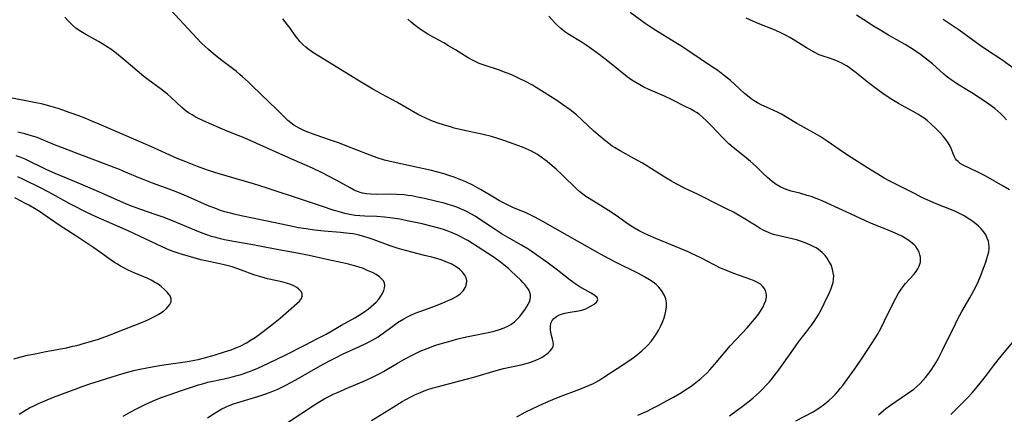
# Model space of a CAD drawing. Units: inches. Extents: x 2035010 to 2040089, y 178986 to 184418.
# Drawn here: x 2036667 to 2036842, y 181496 to 181566 of the extents above; entities that cross this region are included whole.
import ezdxf

# ---------------------------------------------------------------- set-up
doc = ezdxf.new("R2010")
doc.units = ezdxf.units.IN
doc.header["$MEASUREMENT"] = 0
doc.layers.add('c_30_T14S_R18E', color=75, linetype='Continuous')

msp = doc.modelspace()

# ---------------------------------------------------------------- linework, layer by layer
at = {"layer": 'c_30_T14S_R18E'}
for points in [[(2036755.23, 181496, 1050), (2036756.7, 181496.8, 1050), (2036758.09, 181497.49, 1050), (2036759.99, 181498.37, 1050), (2036761.6, 181499.05, 1050), (2036762.94, 181499.58, 1050), (2036766.41, 181500.88, 1050), (2036767.4, 181501.28, 1050), (2036768.11, 181501.59, 1050), (2036768.81, 181501.92, 1050), (2036769.26, 181502.15, 1050), (2036769.75, 181502.43, 1050), (2036770.51, 181502.89, 1050), (2036773.01, 181504.58, 1050), (2036774.91, 181505.8, 1050), (2036776.1, 181506.62, 1050), (2036776.7, 181507.08, 1050), (2036777.41, 181507.68, 1050), (2036778.08, 181508.32, 1050), (2036778.41, 181508.66, 1050), (2036779.03, 181509.37, 1050), (2036779.6, 181510.11, 1050), (2036779.98, 181510.69, 1050), (2036780.33, 181511.29, 1050), (2036780.72, 181512.03, 1050), (2036781.07, 181512.8, 1050), (2036781.36, 181513.57, 1050), (2036781.48, 181513.96, 1050), (2036781.67, 181514.74, 1050), (2036781.75, 181515.48, 1050), (2036781.75, 181516.21, 1050), (2036781.64, 181516.91, 1050), (2036781.42, 181517.54, 1050), (2036781.03, 181518.23, 1050), (2036780.72, 181518.65, 1050), (2036780.37, 181519.04, 1050), (2036779.91, 181519.47, 1050), (2036779.41, 181519.86, 1050), (2036778.74, 181520.31, 1050), (2036777.85, 181520.84, 1050), (2036776.8, 181521.4, 1050), (2036772.72, 181523.42, 1050), (2036770.73, 181524.47, 1050), (2036769.52, 181525.15, 1050), (2036766.42, 181526.94, 1050), (2036759.87, 181530.64, 1050), (2036758.45, 181531.42, 1050), (2036757.6, 181531.85, 1050), (2036757.01, 181532.12, 1050), (2036754.56, 181533.15, 1050), (2036753.81, 181533.5, 1050), (2036752.77, 181534.02, 1050), (2036752.17, 181534.34, 1050), (2036751.1, 181534.95, 1050), (2036748.8, 181536.35, 1050), (2036748.28, 181536.64, 1050), (2036747.43, 181537.09, 1050), (2036746.2, 181537.66, 1050), (2036745.05, 181538.14, 1050), (2036744.14, 181538.5, 1050), (2036743.21, 181538.83, 1050), (2036742.35, 181539.1, 1050), (2036741.01, 181539.46, 1050), (2036740.12, 181539.67, 1050), (2036733.33, 181541.16, 1050), (2036731.78, 181541.56, 1050), (2036730.48, 181541.96, 1050), (2036728.8, 181542.57, 1050), (2036725.13, 181544.03, 1050), (2036723.81, 181544.53, 1050), (2036722.39, 181545.04, 1050), (2036719.5, 181546.03, 1050), (2036717.94, 181546.62, 1050), (2036717.29, 181546.89, 1050), (2036716.66, 181547.19, 1050), (2036715.76, 181547.72, 1050), (2036715.22, 181548.13, 1050), (2036714.7, 181548.6, 1050), (2036712.74, 181550.53, 1050), (2036709.96, 181553.2, 1050), (2036708.2, 181554.92, 1050), (2036707.64, 181555.46, 1050), (2036706.66, 181556.35, 1050), (2036706.18, 181556.76, 1050), (2036705.58, 181557.24, 1050), (2036702.98, 181559.22, 1050), (2036701.57, 181560.33, 1050), (2036700.6, 181561.16, 1050), (2036699.98, 181561.74, 1050), (2036699.45, 181562.26, 1050), (2036698.49, 181563.25, 1050), (2036693.95, 181568.15, 1050)], [(2036819.36, 181496.34, 1058), (2036820.23, 181497.11, 1058), (2036820.66, 181497.45, 1058), (2036821.47, 181498.06, 1058), (2036824.49, 181500.12, 1058), (2036825.58, 181500.92, 1058), (2036826.11, 181501.34, 1058), (2036826.71, 181501.89, 1058), (2036827.2, 181502.41, 1058), (2036827.66, 181502.95, 1058), (2036828.1, 181503.51, 1058), (2036828.67, 181504.29, 1058), (2036829.21, 181505.09, 1058), (2036829.51, 181505.59, 1058), (2036829.96, 181506.41, 1058), (2036830.62, 181507.7, 1058), (2036832.95, 181512.51, 1058), (2036833.38, 181513.37, 1058), (2036834.09, 181514.67, 1058), (2036835.54, 181517.13, 1058), (2036836.24, 181518.42, 1058), (2036836.85, 181519.66, 1058), (2036837.51, 181521.23, 1058), (2036837.95, 181522.38, 1058), (2036838.33, 181523.45, 1058), (2036838.54, 181524.08, 1058), (2036838.73, 181524.69, 1058), (2036838.87, 181525.29, 1058), (2036838.93, 181525.76, 1058), (2036838.95, 181526.22, 1058), (2036838.9, 181526.69, 1058), (2036838.8, 181527.16, 1058), (2036838.6, 181527.72, 1058), (2036838.33, 181528.26, 1058), (2036837.92, 181528.87, 1058), (2036837.51, 181529.35, 1058), (2036837.06, 181529.8, 1058), (2036836.56, 181530.22, 1058), (2036836.04, 181530.63, 1058), (2036835.5, 181531.01, 1058), (2036834.87, 181531.42, 1058), (2036834.4, 181531.69, 1058), (2036833.93, 181531.95, 1058), (2036832.96, 181532.43, 1058), (2036831.66, 181532.97, 1058), (2036830.13, 181533.56, 1058), (2036829.04, 181534, 1058), (2036827.66, 181534.61, 1058), (2036826.87, 181534.99, 1058), (2036825.7, 181535.59, 1058), (2036823.34, 181536.83, 1058), (2036821.25, 181537.88, 1058), (2036820.36, 181538.36, 1058), (2036819.19, 181539.03, 1058), (2036818.01, 181539.75, 1058), (2036814.46, 181542, 1058), (2036813.11, 181542.9, 1058), (2036810.21, 181544.93, 1058), (2036808.97, 181545.74, 1058), (2036807.76, 181546.43, 1058), (2036805.6, 181547.6, 1058), (2036804.84, 181548.06, 1058), (2036803.22, 181549.06, 1058), (2036802.17, 181549.67, 1058), (2036801.41, 181550.05, 1058), (2036799.48, 181550.91, 1058), (2036798.64, 181551.31, 1058), (2036797.87, 181551.72, 1058), (2036797.32, 181552.04, 1058), (2036796.79, 181552.39, 1058), (2036796.11, 181552.92, 1058), (2036795.57, 181553.39, 1058), (2036793.88, 181554.99, 1058), (2036793.02, 181555.75, 1058), (2036792.06, 181556.52, 1058), (2036790.85, 181557.42, 1058), (2036789.56, 181558.3, 1058), (2036787.73, 181559.51, 1058), (2036785.36, 181561.12, 1058), (2036784.33, 181561.81, 1058), (2036783.13, 181562.56, 1058), (2036779.85, 181564.55, 1058), (2036778.69, 181565.3, 1058), (2036777.96, 181565.81, 1058), (2036775.31, 181567.74, 1058)], [(2036729.5, 181495.31, 1048), (2036733.34, 181497.73, 1048), (2036734.91, 181498.68, 1048), (2036735.56, 181499.05, 1048), (2036736.45, 181499.52, 1048), (2036737.31, 181499.93, 1048), (2036738.18, 181500.31, 1048), (2036738.83, 181500.57, 1048), (2036739.49, 181500.81, 1048), (2036740.43, 181501.11, 1048), (2036741.12, 181501.32, 1048), (2036746.29, 181502.67, 1048), (2036747.63, 181503.05, 1048), (2036751.58, 181504.23, 1048), (2036752.86, 181504.55, 1048), (2036756, 181505.24, 1048), (2036756.66, 181505.41, 1048), (2036757.31, 181505.59, 1048), (2036757.65, 181505.7, 1048), (2036758.49, 181506.01, 1048), (2036759.28, 181506.36, 1048), (2036759.72, 181506.6, 1048), (2036760.13, 181506.85, 1048), (2036760.48, 181507.08, 1048), (2036760.79, 181507.32, 1048), (2036761.18, 181507.68, 1048), (2036761.48, 181508.06, 1048), (2036761.67, 181508.47, 1048), (2036761.73, 181508.83, 1048), (2036761.69, 181509.3, 1048), (2036761.58, 181509.79, 1048), (2036761.41, 181510.4, 1048), (2036761.26, 181511.03, 1048), (2036761.2, 181511.41, 1048), (2036761.19, 181512.01, 1048), (2036761.29, 181512.58, 1048), (2036761.5, 181513.09, 1048), (2036761.79, 181513.44, 1048), (2036762.27, 181513.81, 1048), (2036762.79, 181514.06, 1048), (2036763.36, 181514.26, 1048), (2036763.74, 181514.36, 1048), (2036764.33, 181514.48, 1048), (2036766.19, 181514.77, 1048), (2036766.75, 181514.91, 1048), (2036767.45, 181515.17, 1048), (2036768.11, 181515.49, 1048), (2036768.56, 181515.73, 1048), (2036768.95, 181515.98, 1048), (2036769.37, 181516.33, 1048), (2036769.58, 181516.74, 1048), (2036769.46, 181517.18, 1048), (2036769.15, 181517.47, 1048), (2036768.91, 181517.64, 1048), (2036768.45, 181517.91, 1048), (2036766.8, 181518.81, 1048), (2036766.3, 181519.12, 1048), (2036765.79, 181519.45, 1048), (2036764.68, 181520.26, 1048), (2036762.46, 181521.99, 1048), (2036760.56, 181523.41, 1048), (2036758.79, 181524.7, 1048), (2036757.36, 181525.67, 1048), (2036756.05, 181526.46, 1048), (2036753.88, 181527.7, 1048), (2036752.67, 181528.42, 1048), (2036751.41, 181529.22, 1048), (2036749, 181530.83, 1048), (2036747.85, 181531.57, 1048), (2036747.1, 181532.01, 1048), (2036746.54, 181532.32, 1048), (2036745.97, 181532.6, 1048), (2036745.29, 181532.92, 1048), (2036744.6, 181533.19, 1048), (2036743.91, 181533.44, 1048), (2036743.1, 181533.69, 1048), (2036742.39, 181533.9, 1048), (2036740.82, 181534.28, 1048), (2036738.88, 181534.73, 1048), (2036737.38, 181535.05, 1048), (2036736.66, 181535.18, 1048), (2036735.93, 181535.29, 1048), (2036735.28, 181535.37, 1048), (2036733.98, 181535.46, 1048), (2036732.79, 181535.48, 1048), (2036730.4, 181535.43, 1048), (2036729.38, 181535.47, 1048), (2036728.64, 181535.54, 1048), (2036727.92, 181535.68, 1048), (2036727.48, 181535.8, 1048), (2036727.18, 181535.91, 1048), (2036726.44, 181536.23, 1048), (2036725.71, 181536.61, 1048), (2036723.25, 181537.99, 1048), (2036722, 181538.65, 1048), (2036720.66, 181539.32, 1048), (2036719.03, 181540.09, 1048), (2036715.41, 181541.72, 1048), (2036706.92, 181545.48, 1048), (2036705.85, 181545.93, 1048), (2036703.94, 181546.7, 1048), (2036702.71, 181547.21, 1048), (2036699.74, 181548.54, 1048), (2036698.85, 181548.95, 1048), (2036698.27, 181549.24, 1048), (2036697.7, 181549.55, 1048), (2036697.08, 181549.95, 1048), (2036696.68, 181550.24, 1048), (2036696.3, 181550.54, 1048), (2036695.89, 181550.9, 1048), (2036694.03, 181552.64, 1048), (2036693.35, 181553.22, 1048), (2036692.27, 181554.05, 1048), (2036689.86, 181555.84, 1048), (2036689.18, 181556.37, 1048), (2036685.63, 181559.37, 1048), (2036684, 181560.69, 1048), (2036683.29, 181561.22, 1048), (2036682.56, 181561.73, 1048), (2036682.17, 181561.97, 1048), (2036681.12, 181562.58, 1048), (2036678.86, 181563.81, 1048), (2036678.29, 181564.16, 1048), (2036677.7, 181564.55, 1048), (2036677.14, 181564.96, 1048), (2036676.61, 181565.41, 1048), (2036676.08, 181565.91, 1048), (2036675.74, 181566.26, 1048), (2036675.16, 181566.93, 1048)], [(2036776.7, 181496.28, 1052), (2036778.37, 181497.02, 1052), (2036779.1, 181497.38, 1052), (2036780.31, 181498.01, 1052), (2036781.77, 181498.8, 1052), (2036783.01, 181499.5, 1052), (2036784.42, 181500.33, 1052), (2036784.99, 181500.69, 1052), (2036786.12, 181501.43, 1052), (2036786.67, 181501.82, 1052), (2036787.29, 181502.3, 1052), (2036787.88, 181502.78, 1052), (2036788.4, 181503.24, 1052), (2036788.89, 181503.72, 1052), (2036789.45, 181504.3, 1052), (2036790.29, 181505.25, 1052), (2036792.14, 181507.53, 1052), (2036793.11, 181508.65, 1052), (2036796.04, 181511.8, 1052), (2036797, 181512.88, 1052), (2036797.42, 181513.39, 1052), (2036798.1, 181514.29, 1052), (2036798.6, 181515.04, 1052), (2036798.87, 181515.49, 1052), (2036799.1, 181515.95, 1052), (2036799.37, 181516.65, 1052), (2036799.48, 181517.21, 1052), (2036799.49, 181517.58, 1052), (2036799.44, 181517.95, 1052), (2036799.29, 181518.4, 1052), (2036799.06, 181518.82, 1052), (2036798.7, 181519.25, 1052), (2036798.4, 181519.51, 1052), (2036797.89, 181519.83, 1052), (2036797.32, 181520.11, 1052), (2036796.71, 181520.37, 1052), (2036793.69, 181521.44, 1052), (2036792.27, 181521.99, 1052), (2036791.36, 181522.38, 1052), (2036790.21, 181522.93, 1052), (2036787.86, 181524.18, 1052), (2036786.33, 181524.93, 1052), (2036785.63, 181525.25, 1052), (2036784.19, 181525.88, 1052), (2036779.9, 181527.64, 1052), (2036778.51, 181528.23, 1052), (2036777.77, 181528.58, 1052), (2036776.94, 181529, 1052), (2036775.81, 181529.66, 1052), (2036774.82, 181530.31, 1052), (2036773.29, 181531.39, 1052), (2036771.95, 181532.3, 1052), (2036770.53, 181533.2, 1052), (2036768.06, 181534.71, 1052), (2036767.49, 181535.08, 1052), (2036766.94, 181535.48, 1052), (2036766.44, 181535.9, 1052), (2036765.81, 181536.47, 1052), (2036763.37, 181538.86, 1052), (2036762.19, 181539.96, 1052), (2036761.54, 181540.53, 1052), (2036760.6, 181541.32, 1052), (2036760.24, 181541.6, 1052), (2036759.58, 181542.08, 1052), (2036758.89, 181542.53, 1052), (2036758.36, 181542.84, 1052), (2036757.83, 181543.12, 1052), (2036757.29, 181543.38, 1052), (2036756.25, 181543.82, 1052), (2036753.11, 181544.97, 1052), (2036751.91, 181545.38, 1052), (2036750.79, 181545.72, 1052), (2036749.31, 181546.1, 1052), (2036745.47, 181546.89, 1052), (2036744.13, 181547.23, 1052), (2036743.48, 181547.42, 1052), (2036742.43, 181547.73, 1052), (2036741.14, 181548.17, 1052), (2036740.04, 181548.59, 1052), (2036738.98, 181549.04, 1052), (2036738.45, 181549.3, 1052), (2036737.65, 181549.72, 1052), (2036734.01, 181551.8, 1052), (2036731.36, 181553.22, 1052), (2036730.49, 181553.7, 1052), (2036729.71, 181554.15, 1052), (2036727.38, 181555.56, 1052), (2036720.17, 181559.97, 1052), (2036719.09, 181560.66, 1052), (2036718.22, 181561.29, 1052), (2036717.84, 181561.6, 1052), (2036717.32, 181562.07, 1052), (2036716.83, 181562.57, 1052), (2036716.43, 181563.06, 1052), (2036715.97, 181563.67, 1052), (2036715.09, 181564.95, 1052), (2036714.64, 181565.56, 1052), (2036713.8, 181566.62, 1052)], [(2036792.93, 181496.17, 1054), (2036795.39, 181498.01, 1054), (2036796.4, 181498.78, 1054), (2036797.14, 181499.38, 1054), (2036797.7, 181499.86, 1054), (2036798.24, 181500.37, 1054), (2036798.81, 181500.94, 1054), (2036799.37, 181501.53, 1054), (2036799.99, 181502.22, 1054), (2036800.53, 181502.86, 1054), (2036801.05, 181503.51, 1054), (2036801.48, 181504.08, 1054), (2036802.26, 181505.16, 1054), (2036804.54, 181508.43, 1054), (2036805.23, 181509.35, 1054), (2036806.78, 181511.31, 1054), (2036807.46, 181512.23, 1054), (2036807.93, 181512.91, 1054), (2036808.62, 181514, 1054), (2036809.16, 181515, 1054), (2036809.7, 181516.1, 1054), (2036810.62, 181518.07, 1054), (2036810.92, 181518.77, 1054), (2036811.17, 181519.47, 1054), (2036811.28, 181519.83, 1054), (2036811.38, 181520.42, 1054), (2036811.39, 181521, 1054), (2036811.32, 181521.56, 1054), (2036811.2, 181522.12, 1054), (2036811.07, 181522.52, 1054), (2036810.92, 181522.93, 1054), (2036810.56, 181523.63, 1054), (2036810.25, 181524.13, 1054), (2036809.88, 181524.6, 1054), (2036809.33, 181525.17, 1054), (2036808.7, 181525.67, 1054), (2036808.27, 181525.95, 1054), (2036807.98, 181526.12, 1054), (2036807.17, 181526.52, 1054), (2036806.32, 181526.87, 1054), (2036805.5, 181527.16, 1054), (2036804.78, 181527.37, 1054), (2036804.06, 181527.57, 1054), (2036800.95, 181528.31, 1054), (2036800.39, 181528.48, 1054), (2036799.84, 181528.68, 1054), (2036799.03, 181529.05, 1054), (2036798.39, 181529.41, 1054), (2036797.83, 181529.74, 1054), (2036795.52, 181531.2, 1054), (2036794.85, 181531.6, 1054), (2036793.62, 181532.28, 1054), (2036792.66, 181532.77, 1054), (2036790.49, 181533.85, 1054), (2036788.3, 181534.99, 1054), (2036787.35, 181535.45, 1054), (2036784.98, 181536.57, 1054), (2036783.5, 181537.33, 1054), (2036782.67, 181537.79, 1054), (2036781.63, 181538.41, 1054), (2036777.52, 181540.98, 1054), (2036776.11, 181541.79, 1054), (2036773.54, 181543.2, 1054), (2036772.58, 181543.77, 1054), (2036772.17, 181544.03, 1054), (2036771.54, 181544.48, 1054), (2036771.01, 181544.88, 1054), (2036770, 181545.71, 1054), (2036768.92, 181546.68, 1054), (2036766.84, 181548.66, 1054), (2036765.82, 181549.55, 1054), (2036764.7, 181550.45, 1054), (2036763.34, 181551.44, 1054), (2036762.35, 181552.11, 1054), (2036760.11, 181553.55, 1054), (2036758.69, 181554.42, 1054), (2036758.02, 181554.82, 1054), (2036756.79, 181555.49, 1054), (2036755.69, 181556.04, 1054), (2036754.35, 181556.65, 1054), (2036753.34, 181557.06, 1054), (2036752.01, 181557.55, 1054), (2036749.48, 181558.39, 1054), (2036748.59, 181558.71, 1054), (2036747.97, 181558.99, 1054), (2036747.53, 181559.2, 1054), (2036746.61, 181559.7, 1054), (2036746.14, 181559.98, 1054), (2036744.38, 181561.1, 1054), (2036743.16, 181561.85, 1054), (2036742.29, 181562.34, 1054), (2036740.53, 181563.3, 1054), (2036739.48, 181563.91, 1054), (2036738.63, 181564.44, 1054), (2036737.93, 181564.92, 1054), (2036737.25, 181565.43, 1054), (2036736.54, 181566.03, 1054), (2036735.96, 181566.57, 1054)], [(2036804.7, 181495.26, 1056), (2036807.75, 181496.9, 1056), (2036808.28, 181497.22, 1056), (2036808.93, 181497.64, 1056), (2036809.57, 181498.09, 1056), (2036810.1, 181498.5, 1056), (2036810.61, 181498.93, 1056), (2036811.15, 181499.44, 1056), (2036811.69, 181499.99, 1056), (2036812.13, 181500.49, 1056), (2036812.56, 181501, 1056), (2036813.01, 181501.57, 1056), (2036813.45, 181502.16, 1056), (2036815.12, 181504.48, 1056), (2036816.34, 181506.22, 1056), (2036818.34, 181509.28, 1056), (2036819.15, 181510.59, 1056), (2036819.81, 181511.77, 1056), (2036820.42, 181513, 1056), (2036821.82, 181515.94, 1056), (2036822.39, 181517.05, 1056), (2036822.89, 181517.93, 1056), (2036823.27, 181518.54, 1056), (2036823.68, 181519.11, 1056), (2036824.11, 181519.65, 1056), (2036825.57, 181521.24, 1056), (2036826.01, 181521.8, 1056), (2036826.3, 181522.26, 1056), (2036826.54, 181522.74, 1056), (2036826.75, 181523.46, 1056), (2036826.79, 181523.88, 1056), (2036826.77, 181524.31, 1056), (2036826.68, 181524.76, 1056), (2036826.54, 181525.2, 1056), (2036826.26, 181525.75, 1056), (2036825.93, 181526.19, 1056), (2036825.63, 181526.5, 1056), (2036825.31, 181526.8, 1056), (2036824.68, 181527.29, 1056), (2036824.08, 181527.67, 1056), (2036823.45, 181528.03, 1056), (2036822.81, 181528.35, 1056), (2036822.19, 181528.63, 1056), (2036820.91, 181529.17, 1056), (2036819.09, 181529.88, 1056), (2036817.68, 181530.47, 1056), (2036817.02, 181530.77, 1056), (2036814.36, 181532.02, 1056), (2036810.23, 181533.92, 1056), (2036809.36, 181534.31, 1056), (2036808.48, 181534.68, 1056), (2036807.41, 181535.07, 1056), (2036806.72, 181535.29, 1056), (2036805.39, 181535.66, 1056), (2036803.87, 181536.04, 1056), (2036803.13, 181536.26, 1056), (2036802.67, 181536.43, 1056), (2036801.92, 181536.78, 1056), (2036801.21, 181537.2, 1056), (2036800.49, 181537.73, 1056), (2036799.64, 181538.45, 1056), (2036798.81, 181539.24, 1056), (2036797.63, 181540.38, 1056), (2036796.63, 181541.31, 1056), (2036795.56, 181542.2, 1056), (2036793.59, 181543.76, 1056), (2036792.81, 181544.44, 1056), (2036792.26, 181544.96, 1056), (2036791.73, 181545.49, 1056), (2036789.73, 181547.63, 1056), (2036788.85, 181548.53, 1056), (2036788.2, 181549.12, 1056), (2036787.53, 181549.67, 1056), (2036787.07, 181549.99, 1056), (2036786.68, 181550.24, 1056), (2036785.96, 181550.64, 1056), (2036785.22, 181551.02, 1056), (2036782.63, 181552.31, 1056), (2036781.44, 181552.88, 1056), (2036778.52, 181554.13, 1056), (2036777.78, 181554.5, 1056), (2036777.05, 181554.88, 1056), (2036776.31, 181555.31, 1056), (2036775.65, 181555.74, 1056), (2036774.79, 181556.35, 1056), (2036771.37, 181559.08, 1056), (2036769.81, 181560.28, 1056), (2036768.52, 181561.22, 1056), (2036767.54, 181561.92, 1056), (2036766.81, 181562.41, 1056), (2036764.29, 181563.95, 1056), (2036763.75, 181564.33, 1056), (2036763.05, 181564.9, 1056), (2036762.44, 181565.46, 1056), (2036762, 181565.91, 1056), (2036760.93, 181567.1, 1056)], [(2036842.56, 181536.28, 1060), (2036841.41, 181536.94, 1060), (2036838.33, 181538.67, 1060), (2036836.91, 181539.43, 1060), (2036834.35, 181540.66, 1060), (2036833.83, 181540.97, 1060), (2036833.42, 181541.29, 1060), (2036833.18, 181541.54, 1060), (2036832.99, 181541.78, 1060), (2036832.8, 181542.1, 1060), (2036832.61, 181542.52, 1060), (2036832.21, 181543.58, 1060), (2036832.02, 181544.01, 1060), (2036831.69, 181544.59, 1060), (2036831.26, 181545.19, 1060), (2036830.78, 181545.79, 1060), (2036830.22, 181546.43, 1060), (2036829.45, 181547.23, 1060), (2036828.61, 181548, 1060), (2036827.93, 181548.57, 1060), (2036827.4, 181548.97, 1060), (2036826.86, 181549.35, 1060), (2036826.3, 181549.71, 1060), (2036825.46, 181550.18, 1060), (2036824.04, 181550.92, 1060), (2036822.86, 181551.57, 1060), (2036821.7, 181552.28, 1060), (2036820.5, 181553.08, 1060), (2036819.44, 181553.84, 1060), (2036817.54, 181555.26, 1060), (2036816.96, 181555.72, 1060), (2036815.36, 181557.04, 1060), (2036814.74, 181557.53, 1060), (2036814.11, 181557.99, 1060), (2036813.67, 181558.27, 1060), (2036812.83, 181558.74, 1060), (2036812.3, 181558.99, 1060), (2036811.77, 181559.22, 1060), (2036811.31, 181559.41, 1060), (2036810.67, 181559.63, 1060), (2036809.51, 181559.99, 1060), (2036808.82, 181560.25, 1060), (2036807.92, 181560.68, 1060), (2036806.57, 181561.47, 1060), (2036804.22, 181562.94, 1060), (2036803.63, 181563.29, 1060), (2036802.96, 181563.66, 1060), (2036802.27, 181564.01, 1060), (2036801, 181564.59, 1060), (2036798.03, 181565.79, 1060), (2036796.53, 181566.43, 1060), (2036795.89, 181566.73, 1060)], [(2036841.99, 181548.71, 1062), (2036841.52, 181549.24, 1062), (2036841.03, 181549.74, 1062), (2036840.48, 181550.24, 1062), (2036839.94, 181550.69, 1062), (2036838.89, 181551.48, 1062), (2036837.05, 181552.73, 1062), (2036835.86, 181553.51, 1062), (2036835.3, 181553.86, 1062), (2036833.31, 181555.03, 1062), (2036832.71, 181555.41, 1062), (2036832.02, 181555.9, 1062), (2036831.34, 181556.44, 1062), (2036830.88, 181556.82, 1062), (2036828.87, 181558.63, 1062), (2036827.85, 181559.48, 1062), (2036826.78, 181560.29, 1062), (2036825.47, 181561.18, 1062), (2036824.03, 181562.06, 1062), (2036821.08, 181563.72, 1062), (2036819.72, 181564.52, 1062), (2036818.46, 181565.32, 1062), (2036816.76, 181566.44, 1062), (2036815.41, 181567.27, 1062)], [(2036843.14, 181557.9, 1064), (2036841.16, 181559.32, 1064), (2036839.63, 181560.36, 1064), (2036837.78, 181561.58, 1064), (2036836.69, 181562.33, 1064), (2036833.61, 181564.58, 1064), (2036831.83, 181565.8, 1064), (2036830.78, 181566.49, 1064)], [(2036714.72, 181495.03, 1046), (2036719.4, 181498.14, 1046), (2036720.05, 181498.55, 1046), (2036721.25, 181499.25, 1046), (2036722.16, 181499.72, 1046), (2036722.72, 181499.99, 1046), (2036723.86, 181500.51, 1046), (2036724.92, 181500.97, 1046), (2036728.16, 181502.31, 1046), (2036729.66, 181503, 1046), (2036730.95, 181503.66, 1046), (2036731.62, 181504.04, 1046), (2036734.11, 181505.5, 1046), (2036735.36, 181506.21, 1046), (2036736.48, 181506.8, 1046), (2036737.31, 181507.22, 1046), (2036738.15, 181507.61, 1046), (2036739.36, 181508.12, 1046), (2036740.74, 181508.62, 1046), (2036741.68, 181508.92, 1046), (2036743.21, 181509.38, 1046), (2036744.77, 181509.81, 1046), (2036746.31, 181510.19, 1046), (2036747.2, 181510.38, 1046), (2036750.46, 181511.01, 1046), (2036751.23, 181511.19, 1046), (2036752.17, 181511.46, 1046), (2036753, 181511.78, 1046), (2036753.78, 181512.16, 1046), (2036754.19, 181512.4, 1046), (2036754.82, 181512.86, 1046), (2036755.39, 181513.38, 1046), (2036755.76, 181513.77, 1046), (2036756.09, 181514.18, 1046), (2036756.66, 181514.95, 1046), (2036756.99, 181515.45, 1046), (2036757.28, 181515.95, 1046), (2036757.5, 181516.42, 1046), (2036757.64, 181516.83, 1046), (2036757.7, 181517.25, 1046), (2036757.67, 181517.65, 1046), (2036757.56, 181518.06, 1046), (2036757.35, 181518.52, 1046), (2036757.05, 181518.99, 1046), (2036756.68, 181519.46, 1046), (2036756.33, 181519.85, 1046), (2036755.94, 181520.23, 1046), (2036754.26, 181521.81, 1046), (2036753.75, 181522.28, 1046), (2036752.97, 181522.95, 1046), (2036752.09, 181523.64, 1046), (2036750.89, 181524.48, 1046), (2036748.42, 181526.11, 1046), (2036746.59, 181527.25, 1046), (2036745.98, 181527.6, 1046), (2036745.35, 181527.94, 1046), (2036744.64, 181528.28, 1046), (2036743.79, 181528.66, 1046), (2036742.91, 181529, 1046), (2036742.1, 181529.27, 1046), (2036741.43, 181529.48, 1046), (2036740.08, 181529.83, 1046), (2036738.48, 181530.21, 1046), (2036737.02, 181530.53, 1046), (2036735.82, 181530.78, 1046), (2036734.5, 181531.04, 1046), (2036732.78, 181531.31, 1046), (2036731.81, 181531.42, 1046), (2036730.44, 181531.52, 1046), (2036728.31, 181531.57, 1046), (2036727.43, 181531.63, 1046), (2036726.62, 181531.72, 1046), (2036725.69, 181531.88, 1046), (2036724.76, 181532.08, 1046), (2036723.58, 181532.4, 1046), (2036722.86, 181532.63, 1046), (2036720.63, 181533.39, 1046), (2036717.61, 181534.37, 1046), (2036710.83, 181536.64, 1046), (2036708.61, 181537.34, 1046), (2036703.91, 181538.69, 1046), (2036702.53, 181539.11, 1046), (2036700.44, 181539.78, 1046), (2036698.66, 181540.42, 1046), (2036696.58, 181541.22, 1046), (2036695.06, 181541.85, 1046), (2036690.41, 181543.93, 1046), (2036681.27, 181547.91, 1046), (2036679.94, 181548.48, 1046), (2036678.87, 181548.91, 1046), (2036677.64, 181549.39, 1046), (2036676.13, 181549.94, 1046), (2036673.99, 181550.68, 1046), (2036672.73, 181551.07, 1046), (2036671.68, 181551.35, 1046), (2036671.02, 181551.51, 1046), (2036669.75, 181551.78, 1046), (2036668.57, 181552.01, 1046), (2036665.83, 181552.53, 1046)], [(2036700.42, 181495.78, 1044), (2036701.63, 181496.59, 1044), (2036702.39, 181497.06, 1044), (2036703, 181497.4, 1044), (2036703.63, 181497.72, 1044), (2036704.28, 181498, 1044), (2036705.03, 181498.27, 1044), (2036705.8, 181498.52, 1044), (2036709.36, 181499.58, 1044), (2036710.59, 181499.99, 1044), (2036711.41, 181500.29, 1044), (2036712.31, 181500.65, 1044), (2036712.9, 181500.91, 1044), (2036714.34, 181501.6, 1044), (2036716.12, 181502.56, 1044), (2036720.43, 181505.04, 1044), (2036722.03, 181505.91, 1044), (2036723.1, 181506.45, 1044), (2036724.5, 181507.14, 1044), (2036727.38, 181508.44, 1044), (2036728.52, 181508.98, 1044), (2036729.33, 181509.39, 1044), (2036729.76, 181509.64, 1044), (2036730.68, 181510.21, 1044), (2036731.16, 181510.54, 1044), (2036733.26, 181512.1, 1044), (2036734.13, 181512.71, 1044), (2036735.24, 181513.39, 1044), (2036735.9, 181513.76, 1044), (2036736.46, 181514.03, 1044), (2036737.22, 181514.36, 1044), (2036740.34, 181515.52, 1044), (2036742.01, 181516.18, 1044), (2036743.11, 181516.65, 1044), (2036743.78, 181516.95, 1044), (2036744.42, 181517.28, 1044), (2036744.99, 181517.65, 1044), (2036745.22, 181517.83, 1044), (2036745.78, 181518.39, 1044), (2036746.17, 181519.01, 1044), (2036746.35, 181519.56, 1044), (2036746.38, 181520.11, 1044), (2036746.27, 181520.63, 1044), (2036746.04, 181521.13, 1044), (2036745.64, 181521.68, 1044), (2036745.12, 181522.18, 1044), (2036744.87, 181522.38, 1044), (2036744.2, 181522.81, 1044), (2036743.6, 181523.12, 1044), (2036742.98, 181523.4, 1044), (2036742.57, 181523.56, 1044), (2036741.83, 181523.83, 1044), (2036741.28, 181524, 1044), (2036740.17, 181524.32, 1044), (2036738.9, 181524.64, 1044), (2036736.62, 181525.19, 1044), (2036734.86, 181525.67, 1044), (2036734.06, 181525.92, 1044), (2036732.81, 181526.34, 1044), (2036729.78, 181527.46, 1044), (2036729.1, 181527.7, 1044), (2036728.34, 181527.95, 1044), (2036727.32, 181528.23, 1044), (2036726.23, 181528.44, 1044), (2036725.55, 181528.54, 1044), (2036724.02, 181528.71, 1044), (2036721.13, 181528.96, 1044), (2036719.4, 181529.13, 1044), (2036717.93, 181529.32, 1044), (2036716.55, 181529.55, 1044), (2036714.7, 181529.91, 1044), (2036711.01, 181530.71, 1044), (2036706.42, 181531.65, 1044), (2036705.14, 181531.95, 1044), (2036704.31, 181532.16, 1044), (2036703.49, 181532.39, 1044), (2036702.74, 181532.63, 1044), (2036702.03, 181532.88, 1044), (2036700.47, 181533.5, 1044), (2036696.99, 181535.05, 1044), (2036695.16, 181535.82, 1044), (2036693.63, 181536.4, 1044), (2036690.68, 181537.47, 1044), (2036689.22, 181538.02, 1044), (2036688.47, 181538.33, 1044), (2036685.92, 181539.42, 1044), (2036684.84, 181539.86, 1044), (2036677.82, 181542.56, 1044), (2036673.99, 181543.99, 1044), (2036673.34, 181544.26, 1044), (2036671.4, 181545.09, 1044), (2036670.29, 181545.53, 1044), (2036669.23, 181545.88, 1044), (2036668.07, 181546.21, 1044), (2036666.86, 181546.49, 1044)], [(2036685.5, 181496.09, 1042), (2036686.75, 181496.81, 1042), (2036687.89, 181497.42, 1042), (2036689.39, 181498.17, 1042), (2036690.71, 181498.77, 1042), (2036692.21, 181499.39, 1042), (2036693.63, 181499.91, 1042), (2036695.82, 181500.66, 1042), (2036698.84, 181501.65, 1042), (2036699.56, 181501.87, 1042), (2036700.49, 181502.11, 1042), (2036703.38, 181502.7, 1042), (2036704.63, 181503.01, 1042), (2036705.46, 181503.24, 1042), (2036706.39, 181503.52, 1042), (2036707.69, 181503.97, 1042), (2036708.36, 181504.23, 1042), (2036709.38, 181504.64, 1042), (2036711.27, 181505.48, 1042), (2036714.35, 181507, 1042), (2036717.83, 181508.76, 1042), (2036719.82, 181509.8, 1042), (2036721.45, 181510.67, 1042), (2036724.18, 181512.25, 1042), (2036726.53, 181513.57, 1042), (2036727.8, 181514.34, 1042), (2036728.35, 181514.71, 1042), (2036728.88, 181515.09, 1042), (2036729.39, 181515.49, 1042), (2036729.87, 181515.91, 1042), (2036730.31, 181516.35, 1042), (2036730.77, 181516.86, 1042), (2036731.15, 181517.38, 1042), (2036731.46, 181517.9, 1042), (2036731.68, 181518.42, 1042), (2036731.81, 181518.86, 1042), (2036731.86, 181519.29, 1042), (2036731.8, 181519.71, 1042), (2036731.61, 181520.12, 1042), (2036731.3, 181520.5, 1042), (2036730.89, 181520.85, 1042), (2036730.31, 181521.24, 1042), (2036729.79, 181521.53, 1042), (2036729.23, 181521.8, 1042), (2036728.52, 181522.1, 1042), (2036728.06, 181522.28, 1042), (2036727.11, 181522.6, 1042), (2036726.27, 181522.85, 1042), (2036725.42, 181523.08, 1042), (2036724.35, 181523.33, 1042), (2036721.6, 181523.89, 1042), (2036718.48, 181524.59, 1042), (2036716.04, 181525.08, 1042), (2036712.45, 181525.72, 1042), (2036708.48, 181526.48, 1042), (2036704.37, 181527.2, 1042), (2036703.46, 181527.39, 1042), (2036702.77, 181527.55, 1042), (2036701.89, 181527.78, 1042), (2036701.18, 181527.99, 1042), (2036700.48, 181528.23, 1042), (2036699.67, 181528.52, 1042), (2036698.91, 181528.83, 1042), (2036694.95, 181530.47, 1042), (2036692.79, 181531.33, 1042), (2036691.35, 181531.86, 1042), (2036688.47, 181532.82, 1042), (2036687.16, 181533.3, 1042), (2036686.08, 181533.74, 1042), (2036681.16, 181535.92, 1042), (2036676.44, 181537.9, 1042), (2036673.46, 181539.17, 1042), (2036672, 181539.83, 1042), (2036671.24, 181540.19, 1042), (2036668.72, 181541.43, 1042), (2036668.13, 181541.7, 1042), (2036667.24, 181542.05, 1042), (2036666.57, 181542.28, 1042)], [(2036667.07, 181496.48, 1040), (2036668.19, 181497.16, 1040), (2036668.93, 181497.58, 1040), (2036669.78, 181498.02, 1040), (2036670.47, 181498.35, 1040), (2036671.6, 181498.85, 1040), (2036673.16, 181499.46, 1040), (2036677.45, 181501.1, 1040), (2036678.23, 181501.39, 1040), (2036679.62, 181501.87, 1040), (2036685.42, 181503.65, 1040), (2036686.53, 181503.97, 1040), (2036687.63, 181504.25, 1040), (2036688.45, 181504.45, 1040), (2036689.69, 181504.7, 1040), (2036691.29, 181504.98, 1040), (2036692.32, 181505.14, 1040), (2036696.92, 181505.8, 1040), (2036698.15, 181506.03, 1040), (2036698.76, 181506.16, 1040), (2036699.9, 181506.44, 1040), (2036701.64, 181506.93, 1040), (2036703.47, 181507.51, 1040), (2036704.62, 181507.9, 1040), (2036705.32, 181508.16, 1040), (2036706.33, 181508.6, 1040), (2036707.38, 181509.14, 1040), (2036708.18, 181509.62, 1040), (2036708.88, 181510.08, 1040), (2036710.33, 181511.14, 1040), (2036712.14, 181512.55, 1040), (2036713.31, 181513.51, 1040), (2036716.29, 181516.08, 1040), (2036716.75, 181516.54, 1040), (2036717.09, 181516.98, 1040), (2036717.24, 181517.39, 1040), (2036717.21, 181517.85, 1040), (2036716.99, 181518.26, 1040), (2036716.63, 181518.64, 1040), (2036716.26, 181518.92, 1040), (2036715.83, 181519.18, 1040), (2036715.18, 181519.48, 1040), (2036714.42, 181519.73, 1040), (2036713.61, 181519.94, 1040), (2036711.08, 181520.48, 1040), (2036710.47, 181520.63, 1040), (2036709.87, 181520.8, 1040), (2036708.68, 181521.2, 1040), (2036706.47, 181522.02, 1040), (2036704.8, 181522.58, 1040), (2036703.4, 181522.97, 1040), (2036702.36, 181523.2, 1040), (2036700.17, 181523.65, 1040), (2036699.25, 181523.87, 1040), (2036697.43, 181524.35, 1040), (2036696, 181524.77, 1040), (2036695.23, 181525.02, 1040), (2036694.53, 181525.27, 1040), (2036693.72, 181525.59, 1040), (2036692.42, 181526.17, 1040), (2036686.37, 181529.01, 1040), (2036680.7, 181531.47, 1040), (2036679.28, 181532.12, 1040), (2036678.12, 181532.69, 1040), (2036677.32, 181533.11, 1040), (2036675.94, 181533.87, 1040), (2036673.53, 181535.23, 1040), (2036672.2, 181535.93, 1040), (2036670.99, 181536.54, 1040), (2036667.83, 181538.09, 1040), (2036666.82, 181538.55, 1040)], [(2036666.14, 181506.29, 1038), (2036667.45, 181506.64, 1038), (2036668.56, 181506.9, 1038), (2036669.92, 181507.19, 1038), (2036671.78, 181507.56, 1038), (2036675.43, 181508.25, 1038), (2036676.59, 181508.5, 1038), (2036677.28, 181508.67, 1038), (2036678.64, 181509.03, 1038), (2036680.95, 181509.73, 1038), (2036682.44, 181510.25, 1038), (2036683.19, 181510.54, 1038), (2036685.71, 181511.56, 1038), (2036688.61, 181512.65, 1038), (2036689.78, 181513.14, 1038), (2036690.49, 181513.48, 1038), (2036691.17, 181513.84, 1038), (2036691.68, 181514.13, 1038), (2036691.99, 181514.32, 1038), (2036692.63, 181514.76, 1038), (2036693.18, 181515.23, 1038), (2036693.49, 181515.56, 1038), (2036693.74, 181515.91, 1038), (2036693.98, 181516.42, 1038), (2036694.01, 181516.9, 1038), (2036693.81, 181517.44, 1038), (2036693.56, 181517.81, 1038), (2036693.31, 181518.12, 1038), (2036692.85, 181518.58, 1038), (2036692.32, 181519.06, 1038), (2036691.94, 181519.35, 1038), (2036691.55, 181519.63, 1038), (2036691.08, 181519.91, 1038), (2036690.49, 181520.22, 1038), (2036689.86, 181520.51, 1038), (2036687.42, 181521.55, 1038), (2036686.38, 181522.02, 1038), (2036685.73, 181522.34, 1038), (2036685.01, 181522.74, 1038), (2036684.47, 181523.05, 1038), (2036683.94, 181523.39, 1038), (2036683.2, 181523.89, 1038), (2036681.49, 181525.14, 1038), (2036680.32, 181525.97, 1038), (2036677.13, 181528.08, 1038), (2036674.14, 181529.99, 1038), (2036671.85, 181531.62, 1038), (2036671.27, 181532.02, 1038), (2036670.67, 181532.41, 1038), (2036669.77, 181532.97, 1038), (2036668.78, 181533.53, 1038), (2036668.09, 181533.91, 1038), (2036667.4, 181534.27, 1038), (2036666.28, 181534.83, 1038)], [(2036832.13, 181496.39, 1060), (2036834.35, 181498.59, 1060), (2036835.05, 181499.3, 1060), (2036835.91, 181500.24, 1060), (2036836.56, 181500.99, 1060), (2036837.59, 181502.23, 1060), (2036838.31, 181503.15, 1060), (2036839.73, 181505.06, 1060), (2036840.53, 181506.11, 1060), (2036841.57, 181507.38, 1060), (2036843.8, 181510.02, 1060)]]:
    msp.add_polyline3d(points, dxfattribs=at)

doc.saveas('drawing.dxf')
